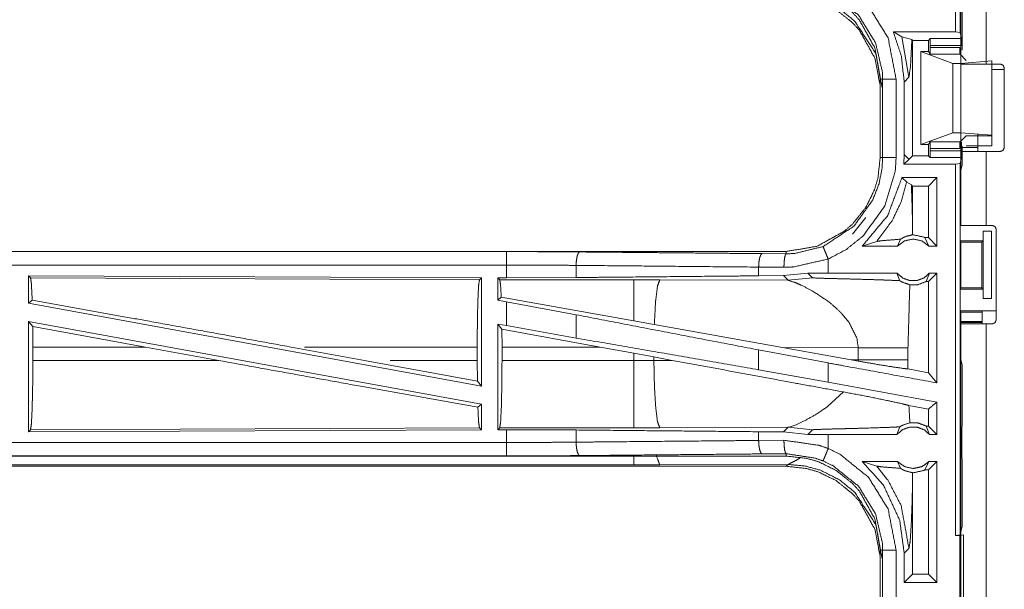
# Model space of a CAD drawing. Units: inches. Extents: x 31 to 95, y 17 to 154.
# Drawn here: x 83 to 87, y 96 to 98 of the extents above; entities that cross this region are included whole.
import ezdxf

# ---------------------------------------------------------------- set-up
doc = ezdxf.new("R2010")
doc.units = ezdxf.units.IN
doc.header["$MEASUREMENT"] = 0
doc.layers.add('customer front', color=7, linetype='Continuous', true_color=0xffffff)

msp = doc.modelspace()

# ---------------------------------------------------------------- linework, layer by layer
at = {"layer": 'customer front', "color": 2, "linetype": 'Continuous', "lineweight": 18}
for p, q in [((86.9359, 98.9958), (86.9359, 97.5929)), ((86.9193, 97.595), (86.9193, 98.9454)), ((86.939, 97.476), (86.939, 98.2605)), ((87.0326, 98.2605), (87.0326, 97.476)), ((86.9441, 97.5277), (86.9441, 97.7193)), ((86.6881, 97.595), (86.9193, 97.595)), ((86.7197, 97.5775), (86.6881, 97.595)), ((86.9359, 97.5929), (86.9193, 97.595)), ((86.9416, 97.5704), (86.9359, 97.5929)), ((86.7197, 97.5775), (86.7459, 97.4266)), ((86.7567, 97.5666), (86.7197, 97.5775)), ((86.7597, 97.5636), (86.7567, 97.5666)), ((86.7597, 97.5636), (86.8185, 97.5636)), ((86.7597, 97.1354), (86.7597, 97.5636)), ((86.8185, 97.5636), (86.8252, 97.5704)), ((86.8185, 97.5225), (86.8185, 97.5636)), ((86.9418, 97.5454), (86.8244, 97.5454)), ((86.8244, 97.5373), (86.8244, 97.5454)), ((86.8252, 97.5704), (86.9416, 97.5704)), ((86.8185, 97.5225), (86.7899, 97.5225)), ((86.7899, 97.1765), (86.7899, 97.5225)), ((86.7899, 97.5225), (86.909, 97.4781)), ((86.8252, 97.5124), (86.8185, 97.5225)), ((86.8244, 97.5373), (86.9349, 97.5373)), ((86.9362, 97.5124), (86.8252, 97.5124)), ((86.9591, 97.4895), (86.9362, 97.5124)), ((86.909, 97.2209), (86.909, 97.4781)), ((86.909, 97.4781), (86.939, 97.4781)), ((86.939, 97.4781), (87.054, 97.4879)), ((86.939, 97.2209), (86.939, 97.4781)), ((87.0856, 97.476), (87.0326, 97.476)), ((87.054, 97.2111), (87.054, 97.4879)), ((86.939, 97.461), (86.939, 97.166)), ((87.1006, 97.456), (87.054, 97.456)), ((87.054, 97.4515), (87.054, 97.1715)), ((87.1006, 97.461), (87.1006, 97.166)), ((86.6391, 97.4197), (86.6391, 97.1293)), ((86.6482, 97.1293), (86.6482, 97.4197)), ((86.6982, 97.4197), (86.6982, 97.1293)), ((86.7283, 97.409), (86.7459, 97.4266)), ((86.7283, 97.409), (86.7283, 97.14)), ((86.7899, 97.1765), (86.909, 97.2209)), ((86.909, 97.2209), (86.939, 97.2209)), ((86.939, 97.2209), (87.054, 97.2111)), ((86.8185, 97.1765), (86.7899, 97.1765)), ((86.8252, 97.1866), (86.8185, 97.1765)), ((86.8185, 97.1354), (86.8185, 97.1765)), ((86.8252, 97.1866), (86.9362, 97.1866)), ((86.9349, 97.1617), (86.9349, 97.1854)), ((86.9591, 97.2095), (86.9362, 97.1866)), ((86.9418, 97.1536), (86.9418, 97.1854)), ((87.054, 97.2095), (86.9591, 97.2095)), ((87.054, 97.2111), (87.054, 97.2095)), ((86.7283, 97.14), (86.7268, 97.104)), ((86.7459, 97.1224), (86.7283, 97.14)), ((86.9349, 97.1617), (86.8244, 97.1617)), ((86.8244, 97.1536), (86.8244, 97.1617)), ((86.8244, 97.1536), (86.9418, 97.1536)), ((86.939, 97.166), (87.0026, 97.166)), ((86.939, 96.8765), (86.939, 97.151)), ((86.9441, 97.1007), (86.9441, 97.1713)), ((87.0326, 97.151), (87.0856, 97.151)), ((87.0326, 97.151), (87.0326, 96.8765)), ((86.7459, 97.1216), (86.7268, 97.104)), ((86.9193, 97.104), (86.7268, 97.104)), ((86.7459, 97.1216), (86.7459, 97.1224)), ((86.7462, 97.1219), (86.7459, 97.1224)), ((86.7462, 97.1219), (86.7459, 97.1216)), ((86.7597, 97.1354), (86.7462, 97.1219)), ((86.7597, 97.1354), (86.8185, 97.1354)), ((86.8185, 97.1354), (86.8252, 97.1287)), ((86.9416, 97.1287), (86.8252, 97.1287)), ((86.9193, 97.104), (86.9359, 97.1061)), ((86.9416, 97.1287), (86.9359, 97.1061)), ((86.9359, 97.1061), (86.9359, 95.7266)), ((86.9441, 97.1007), (86.939, 97.0804)), ((86.939, 96.9048), (86.939, 97.0804)), ((86.8499, 97.054), (86.72, 97.054)), ((86.72, 97.054), (86.7375, 97.0365)), ((86.7375, 97.0365), (86.7549, 97.0274)), ((86.8499, 97.054), (86.8185, 97.0226)), ((86.8499, 97.054), (86.8499, 96.7995)), ((86.7549, 97.0274), (86.7597, 97.0226)), ((86.8185, 97.0226), (86.7597, 97.0226)), ((86.7597, 96.8684), (86.7597, 97.0226)), ((86.8185, 96.8309), (86.8185, 97.0226)), ((86.5366, 96.8439), (86.5859, 96.9059)), ((86.9364, 96.8995), (86.939, 96.9048)), ((86.9364, 96.8995), (86.9364, 96.8195)), ((86.7595, 96.8416), (86.7597, 96.8684)), ((87.0216, 96.8545), (87.0216, 96.8195)), ((87.022, 96.8545), (87.0216, 96.8545)), ((87.022, 96.6045), (87.022, 96.8545)), ((87.022, 96.8545), (87.053, 96.8545)), ((87.0556, 96.8765), (87.0326, 96.8765)), ((87.053, 96.8545), (87.053, 96.6045)), ((87.0706, 96.5255), (87.0706, 96.8615)), ((86.5724, 96.7995), (86.6259, 96.8169)), ((86.7036, 96.7995), (86.7142, 96.8251)), ((86.8053, 96.8309), (86.8203, 96.7995)), ((86.8185, 96.8309), (86.8053, 96.8309)), ((86.8499, 96.7995), (86.8185, 96.8309)), ((86.939, 96.8145), (86.9364, 96.8195)), ((86.9364, 96.8195), (87.0216, 96.8195)), ((86.939, 96.6446), (86.939, 96.8145)), ((86.939, 96.8145), (87.0165, 96.8145)), ((87.0216, 96.8195), (87.0165, 96.8145)), ((87.0165, 96.8145), (87.0165, 96.6446)), ((86.2893, 96.7795), (80.7578, 96.7795)), ((80.7578, 96.7791), (85.2494, 96.7791)), ((86.2893, 96.7795), (86.2893, 96.7708)), ((86.7036, 96.7995), (86.5724, 96.7995)), ((86.8499, 96.7995), (86.8203, 96.7995)), ((86.1998, 96.7715), (86.2893, 96.7708)), ((86.4457, 96.6995), (86.4457, 96.7515)), ((85.5082, 96.7279), (85.5082, 96.6827)), ((86.281, 96.7208), (86.1869, 96.7215)), ((86.1869, 96.7215), (86.1869, 96.6891)), ((83.472, 96.689), (85.1562, 96.6817)), ((83.472, 96.689), (83.472, 96.5869)), ((83.4793, 96.6817), (83.472, 96.689)), ((83.4793, 96.6817), (85.1489, 96.6744)), ((85.1489, 96.6744), (85.1562, 96.6817)), ((85.1562, 96.6817), (85.1562, 96.279)), ((85.217, 96.6815), (85.2494, 96.6815)), ((85.217, 96.6815), (85.217, 96.5989)), ((85.2242, 96.6742), (85.217, 96.6815)), ((85.7234, 96.6742), (85.2242, 96.6742)), ((85.5082, 96.6827), (85.2494, 96.6815)), ((85.8193, 96.6741), (85.7234, 96.6742)), ((86.2962, 96.6726), (85.8193, 96.6741)), ((86.2791, 96.6898), (86.1869, 96.6891)), ((86.3694, 96.6994), (86.2791, 96.6898)), ((86.2791, 96.6898), (86.2962, 96.6726)), ((86.2962, 96.6726), (86.3868, 96.682)), ((86.4457, 96.6995), (86.3694, 96.6994)), ((86.3694, 96.6994), (86.3868, 96.682)), ((86.7013, 96.6995), (86.7118, 96.671)), ((86.8101, 96.6681), (86.8225, 96.6995)), ((86.8185, 96.6681), (86.8101, 96.6681)), ((86.8499, 96.6995), (86.8185, 96.6681)), ((86.8185, 96.3291), (86.8185, 96.6681)), ((86.8499, 96.6995), (86.8225, 96.6995)), ((86.939, 96.6446), (86.9364, 96.6395)), ((86.9364, 96.6395), (86.9364, 96.5595)), ((86.9364, 96.6395), (87.0216, 96.6395)), ((86.939, 96.6446), (87.0165, 96.6446)), ((87.0165, 96.6446), (87.0216, 96.6395)), ((87.0216, 96.6395), (87.0216, 96.6045)), ((83.472, 96.5869), (83.4856, 96.5983)), ((85.2298, 96.6096), (85.217, 96.5989)), ((85.217, 96.5989), (85.2494, 96.5929)), ((85.7234, 96.5215), (85.2298, 96.6096)), ((85.2494, 96.504), (85.2494, 96.5929)), ((85.5082, 96.5444), (85.2494, 96.5929)), ((87.0216, 96.6045), (87.022, 96.6045)), ((87.053, 96.6045), (87.022, 96.6045)), ((83.472, 96.5869), (85.1562, 96.279)), ((86.9364, 96.5595), (86.939, 96.5543)), ((86.9364, 96.5595), (87.0687, 96.5595)), ((86.939, 96.3786), (86.939, 96.5543)), ((86.939, 96.5543), (87.0165, 96.5543)), ((87.0187, 96.5586), (87.0165, 96.5543)), ((87.0187, 96.5105), (87.0187, 96.5586)), ((83.472, 96.52), (85.1562, 96.2121)), ((83.472, 96.52), (83.472, 96.11)), ((83.472, 96.52), (83.4875, 96.5014)), ((85.5082, 96.5444), (85.5082, 96.4579)), ((85.799, 96.508), (85.7234, 96.5215)), ((86.4968, 96.5483), (86.5232, 96.5161)), ((86.939, 96.5163), (86.9356, 96.5197)), ((87.0165, 96.5197), (86.9356, 96.5197)), ((83.4879, 96.4244), (83.4875, 96.5014)), ((83.9065, 96.4244), (83.4875, 96.5014)), ((85.217, 96.5099), (85.217, 96.1175)), ((85.2324, 96.4915), (85.217, 96.5099)), ((85.217, 96.5099), (85.2494, 96.504)), ((85.2324, 96.4915), (85.2327, 96.4244)), ((85.5974, 96.4244), (85.2324, 96.4915)), ((85.5082, 96.4579), (85.2494, 96.504)), ((86.2759, 96.4228), (85.799, 96.508)), ((87.0165, 96.5163), (86.939, 96.5163)), ((86.939, 95.1265), (86.939, 96.5105)), ((87.0326, 96.5105), (87.0556, 96.5105)), ((87.0326, 96.5105), (87.0326, 95.1265)), ((83.4879, 96.4244), (83.4879, 96.3746)), ((83.9065, 96.4244), (83.4879, 96.4244)), ((83.9065, 96.4244), (84.1791, 96.3746)), ((84.4488, 96.4244), (84.7209, 96.3746)), ((85.1404, 96.4244), (84.4978, 96.4244)), ((85.1404, 96.4244), (85.1404, 96.3746)), ((85.2327, 96.3746), (85.2327, 96.4244)), ((85.2327, 96.4244), (85.5974, 96.4244)), ((85.5974, 96.4244), (85.7234, 96.4014)), ((86.4457, 96.3653), (86.1869, 96.4138)), ((86.1869, 96.4138), (86.1869, 96.3402)), ((86.2759, 96.4228), (86.5307, 96.377)), ((86.2759, 96.4228), (86.5575, 96.4219)), ((86.5575, 96.4219), (86.5575, 96.3771)), ((86.7423, 96.3771), (86.7423, 96.4219)), ((83.4879, 96.3746), (84.1791, 96.3746)), ((85.1409, 96.2973), (84.7209, 96.3746)), ((84.8166, 96.3746), (85.1404, 96.3746)), ((85.1409, 96.2973), (85.1404, 96.3746)), ((85.7234, 96.3746), (85.2327, 96.3746)), ((85.7234, 96.4014), (85.7975, 96.3877)), ((85.7234, 96.4014), (85.7234, 96.3746)), ((85.7975, 96.3747), (85.7975, 96.3877)), ((85.7975, 96.3877), (85.866, 96.375)), ((85.866, 96.375), (85.7975, 96.3747)), ((86.5575, 96.3771), (86.5307, 96.377)), ((86.5574, 96.3722), (86.5307, 96.377)), ((86.5575, 96.3771), (86.5574, 96.3722)), ((86.7424, 96.343), (86.7423, 96.3771)), ((86.939, 96.3786), (86.9441, 96.3583)), ((86.4457, 96.2941), (86.1869, 96.3402)), ((86.4457, 96.2941), (86.4457, 96.3653)), ((86.8185, 96.3291), (86.7424, 96.343)), ((86.9441, 96.1697), (86.9441, 96.3583)), ((86.8499, 96.2914), (86.8185, 96.3291)), ((85.1409, 96.2973), (85.1562, 96.279)), ((86.8499, 96.2202), (86.4457, 96.2941)), ((86.5031, 96.2576), (86.4436, 96.2035)), ((85.1429, 96.201), (85.1562, 96.2121)), ((85.1562, 96.2121), (85.1562, 96.1173)), ((86.8185, 96.194), (86.7458, 96.2073)), ((86.8185, 96.1309), (86.8185, 96.194)), ((86.8499, 96.2202), (86.8499, 96.0995)), ((86.9438, 96.1626), (86.9441, 96.1697)), ((86.9438, 96.1326), (86.9438, 96.1626)), ((85.1562, 96.1173), (83.472, 96.11)), ((83.472, 96.11), (83.4793, 96.1173)), ((85.1489, 96.1246), (83.4793, 96.1173)), ((85.1562, 96.1173), (85.1489, 96.1246)), ((85.217, 96.1175), (85.2242, 96.1248)), ((85.2494, 96.1175), (85.217, 96.1175)), ((85.2242, 96.1248), (85.7234, 96.1248)), ((85.2494, 96.0699), (85.2494, 96.1175)), ((85.2494, 96.1175), (85.5082, 96.1163)), ((85.5082, 96.1163), (85.5082, 96.0711)), ((85.8193, 96.1249), (86.2962, 96.1264)), ((86.2962, 96.1264), (86.2791, 96.1092)), ((86.3, 96.1271), (86.2962, 96.1264)), ((86.2962, 96.1264), (86.3868, 96.117)), ((86.3111, 96.1304), (86.3, 96.1271)), ((86.3261, 96.1361), (86.3111, 96.1304)), ((86.354, 96.1486), (86.3261, 96.1361)), ((86.3694, 96.0996), (86.3868, 96.117)), ((86.7013, 96.0995), (86.7118, 96.128)), ((86.8101, 96.1309), (86.8225, 96.0995)), ((86.8185, 96.1309), (86.8101, 96.1309)), ((86.8499, 96.0995), (86.8185, 96.1309)), ((86.9432, 96.1268), (86.9438, 96.1326)), ((86.9432, 96.0123), (86.9432, 96.1268)), ((86.1869, 96.1099), (86.1869, 96.0775)), ((86.1869, 96.1099), (86.2791, 96.1092)), ((86.1869, 96.0775), (86.281, 96.0782)), ((86.2791, 96.1092), (86.3694, 96.0996)), ((86.4457, 96.0995), (86.3694, 96.0996)), ((86.4457, 96.0475), (86.4457, 96.0995)), ((86.8499, 96.0995), (86.8225, 96.0995)), ((80.5139, 96.0199), (85.2494, 96.0199)), ((86.2893, 96.0195), (80.5139, 96.0195)), ((86.2893, 96.0282), (86.1998, 96.0275)), ((86.2893, 96.0195), (86.2893, 96.0282)), ((86.9438, 96.0064), (86.9432, 96.0123)), ((86.9438, 95.9764), (86.9438, 96.0064)), ((80.5139, 95.9815), (86.2893, 95.9815)), ((85.7234, 95.9868), (80.5192, 95.9868)), ((86.2962, 95.9884), (85.8193, 95.987)), ((86.2893, 95.9815), (86.2962, 95.9884)), ((86.7036, 95.9995), (86.5724, 95.9995)), ((86.5724, 95.9995), (86.6259, 95.9821)), ((86.7036, 95.9995), (86.7142, 95.9739)), ((86.8053, 95.9681), (86.8203, 95.9995)), ((86.8185, 95.9681), (86.8053, 95.9681)), ((86.8499, 95.9995), (86.8185, 95.9681)), ((86.8185, 95.5809), (86.8185, 95.9681)), ((86.8499, 95.9995), (86.8203, 95.9995)), ((86.8499, 95.9995), (86.8499, 95.5495)), ((86.9438, 95.9764), (86.9441, 95.9693)), ((86.9441, 95.7594), (86.9441, 95.9693)), ((86.7597, 95.9306), (86.7595, 95.9574)), ((86.7597, 95.5809), (86.7597, 95.9306)), ((86.9359, 95.7266), (86.9441, 95.7594)), ((86.9359, 95.7266), (86.9193, 95.7245)), ((86.9193, 95.7245), (86.9357, 95.7245)), ((86.9357, 95.7245), (86.9491, 95.7262)), ((86.9491, 95.7262), (86.9491, 95.4728)), ((86.7283, 95.659), (86.7459, 95.6766)), ((86.6391, 95.6697), (86.6391, 95.3793)), ((86.6482, 95.3793), (86.6482, 95.6697)), ((86.7283, 95.659), (86.7283, 95.5495)), ((86.7283, 95.5495), (86.7597, 95.5809)), ((86.8185, 95.5809), (86.7597, 95.5809)), ((86.8499, 95.5495), (86.8185, 95.5809)), ((86.8499, 95.5495), (86.7283, 95.5495))]:
    msp.add_line(p, q, dxfattribs=at)
for points, knots in [([(86.2893, 97.7695), (86.3661, 97.761), (86.4104, 97.7479), (86.4747, 97.7164), (86.5366, 97.6671), (86.5624, 97.6383), (86.6193, 97.5355), (86.6391, 97.4197)], [0, 0, 0.141125, 0.225348, 0.3561, 0.500594, 0.571059, 0.785539, 1, 1]), ([(86.4457, 97.7975), (86.4894, 97.7763), (86.5961, 97.69), (86.6683, 97.5732), (86.6982, 97.4197)], [0, 0, 0.101229, 0.387486, 0.673984, 1, 1]), ([(86.6391, 97.3817), (86.6388, 97.3962), (86.6193, 97.4975), (86.5624, 97.6003), (86.5366, 97.6291), (86.4747, 97.6784), (86.4104, 97.7099), (86.3661, 97.723), (86.2893, 97.7315)], [0, 0, 0.02645, 0.21472, 0.429129, 0.499571, 0.644017, 0.774726, 0.858922, 1, 1]), ([(86.646, 97.3886), (86.6242, 97.5096), (86.6213, 97.5173), (86.5434, 97.6358), (86.4875, 97.6813), (86.4172, 97.7167), (86.3598, 97.7325), (86.2962, 97.7384)], [0, 0, 0.224643, 0.239694, 0.498919, 0.630601, 0.774479, 0.883249, 1, 1]), ([(86.6482, 97.4197), (86.6473, 97.4455), (86.622, 97.5544), (86.5586, 97.657), (86.4649, 97.7327), (86.4266, 97.7514)], [0, 0, 0.061284, 0.326661, 0.612879, 0.89886, 1, 1]), ([(86.6881, 97.595), (86.718, 97.5047), (86.7283, 97.409)], [0, 0, 0.497038, 1, 1]), ([(86.7459, 97.4266), (86.7519, 97.4689), (86.7567, 97.5666)], [0, 0, 0.303847, 1, 1]), ([(86.8244, 97.5454), (86.8244, 97.5547), (86.8245, 97.5587), (86.8246, 97.5627), (86.8249, 97.5682), (86.8252, 97.5703)], [0, 0, 0.374442, 0.534248, 0.694309, 0.913153, 1, 1]), ([(86.9416, 97.5703), (86.9416, 97.5693), (86.9416, 97.5682), (86.9417, 97.5627), (86.9417, 97.5587), (86.9417, 97.5547), (86.9418, 97.55), (86.9418, 97.5454)], [0, 0, 0.043016, 0.086042, 0.304902, 0.465131, 0.625098, 0.812679, 1, 1]), ([(86.8252, 97.5124), (86.825, 97.5135), (86.8249, 97.5146), (86.8247, 97.5174), (86.8246, 97.5201), (86.8244, 97.5281), (86.8244, 97.5327), (86.8244, 97.5373)], [0, 0, 0.04578, 0.091525, 0.201563, 0.311588, 0.629398, 0.814829, 1, 1]), ([(86.9349, 97.5373), (86.935, 97.5327), (86.935, 97.5281), (86.9352, 97.5241), (86.9353, 97.5201), (86.9355, 97.5174), (86.9357, 97.5146), (86.9362, 97.5124)], [0, 0, 0.184891, 0.370039, 0.528741, 0.687452, 0.797479, 0.907487, 1, 1]), ([(87.0326, 97.476), (86.9995, 97.476), (86.9527, 97.476), (86.9391, 97.476)], [0, 0, 0.353572, 0.853502, 1, 1]), ([(86.6391, 97.4197), (86.6455, 97.4197), (86.6482, 97.4197)], [0, 0, 0.70584, 1, 1]), ([(86.6982, 97.4197), (86.6888, 97.4197), (86.6714, 97.4197), (86.658, 97.4197), (86.6525, 97.4197), (86.6482, 97.4197)], [0, 0, 0.187467, 0.534914, 0.804586, 0.914018, 1, 1]), ([(86.8244, 97.1617), (86.8244, 97.1663), (86.8244, 97.1709), (86.8246, 97.1789), (86.8247, 97.1816), (86.8249, 97.1844), (86.825, 97.1855), (86.8252, 97.1866)], [0, 0, 0.185431, 0.370601, 0.688671, 0.798696, 0.908734, 0.95422, 1, 1]), ([(86.9362, 97.1866), (86.9359, 97.1855), (86.9357, 97.1844), (86.9355, 97.1816), (86.9353, 97.1789), (86.9352, 97.1749), (86.935, 97.1709), (86.935, 97.1663), (86.9349, 97.1617)], [0, 0, 0.046256, 0.092258, 0.202266, 0.312292, 0.471002, 0.629963, 0.81485, 1, 1]), ([(86.8252, 97.1287), (86.8249, 97.1308), (86.8246, 97.1363), (86.8245, 97.1403), (86.8244, 97.1443), (86.8244, 97.1536)], [0, 0, 0.086847, 0.305691, 0.465492, 0.625558, 1, 1]), ([(86.9391, 97.166), (86.9391, 97.1607), (86.9391, 97.1532), (86.9391, 97.151)], [0, 0, 0.353733, 0.853733, 1, 1]), ([(86.9391, 97.151), (86.9527, 97.151), (86.9995, 97.151), (87.0326, 97.151)], [0, 0, 0.146498, 0.646428, 1, 1]), ([(86.9418, 97.1536), (86.9418, 97.149), (86.9417, 97.1443), (86.9417, 97.1403), (86.9417, 97.1363), (86.9416, 97.1308), (86.9416, 97.1297), (86.9416, 97.1287)], [0, 0, 0.187582, 0.374902, 0.53513, 0.695098, 0.913958, 0.956984, 1, 1]), ([(86.9591, 97.1715), (86.9808, 97.1715), (87.0283, 97.1715), (87.054, 97.1715)], [0, 0, 0.22915, 0.72915, 1, 1]), ([(87.0026, 97.166), (87.0026, 97.1607), (87.0026, 97.1532), (87.0026, 97.151)], [0, 0, 0.353733, 0.853733, 1, 1]), ([(86.6391, 97.1293), (86.6305, 97.0524), (86.6174, 97.0082), (86.5859, 96.9439), (86.5366, 96.8819), (86.5079, 96.8562), (86.4051, 96.7992), (86.2893, 96.7795)], [0, 0, 0.141126, 0.22535, 0.356092, 0.500588, 0.571054, 0.785535, 1, 1]), ([(86.4266, 96.7977), (86.541, 96.8734), (86.6115, 96.9711), (86.6346, 97.0314), (86.6456, 97.0866), (86.6482, 97.1293)], [0, 0, 0.325602, 0.611543, 0.76497, 0.898497, 1, 1]), ([(86.6982, 97.1293), (86.6953, 97.0807), (86.6563, 96.9491), (86.576, 96.8377), (86.5132, 96.7871), (86.4457, 96.7515)], [0, 0, 0.101439, 0.387229, 0.673048, 0.840977, 1, 1]), ([(86.6391, 97.1293), (86.6423, 97.1293), (86.6469, 97.1293), (86.6482, 97.1293)], [0, 0, 0.353276, 0.853276, 1, 1]), ([(86.6982, 97.1293), (86.6888, 97.1293), (86.6714, 97.1293), (86.658, 97.1293), (86.6503, 97.1293), (86.6482, 97.1293)], [0, 0, 0.187467, 0.534914, 0.804586, 0.957009, 1, 1]), ([(86.9193, 95.7245), (86.9193, 96.062), (86.9193, 96.7517), (86.9193, 97.104)], [0, 0, 0.244655, 0.744655, 1, 1]), ([(86.72, 97.054), (86.6672, 96.9135), (86.5724, 96.7995)], [0, 0, 0.503024, 1, 1]), ([(86.6259, 96.8169), (86.6846, 96.8961), (86.7168, 96.9636), (86.7375, 97.0365)], [0, 0, 0.395828, 0.696019, 1, 1]), ([(86.7597, 96.8684), (86.7578, 96.9484), (86.7549, 97.0274)], [0, 0, 0.503183, 1, 1]), ([(87.0326, 96.8765), (86.9995, 96.8765), (86.9527, 96.8765), (86.9391, 96.8765)], [0, 0, 0.353572, 0.853502, 1, 1]), ([(87.0706, 96.8615), (87.0684, 96.8668), (87.0662, 96.8721), (87.0609, 96.8743), (87.0556, 96.8765)], [0, 0, 0.249923, 0.5, 0.750077, 1, 1]), ([(86.6259, 96.8169), (86.644, 96.8195), (86.6702, 96.8217), (86.7142, 96.8251)], [0, 0, 0.205962, 0.502675, 1, 1]), ([(86.8203, 96.7995), (86.7943, 96.8188), (86.7619, 96.8259), (86.7295, 96.8188), (86.7036, 96.7995)], [0, 0, 0.247054, 0.500024, 0.752946, 1, 1]), ([(86.7595, 96.8416), (86.7365, 96.836), (86.7309, 96.8337), (86.7254, 96.8314), (86.7142, 96.8251)], [0, 0, 0.487429, 0.611481, 0.735607, 1, 1]), ([(86.7595, 96.8416), (86.7607, 96.8416), (86.7619, 96.8416), (86.8008, 96.8331), (86.8053, 96.8309)], [0, 0, 0.025919, 0.051836, 0.895567, 1, 1]), ([(85.2494, 96.7291), (85.2494, 96.7479), (85.2494, 96.7639), (85.2494, 96.7748), (85.2494, 96.7791)], [0, 0, 0.374853, 0.695114, 0.914137, 1, 1]), ([(85.2494, 96.7791), (85.3864, 96.7788), (85.5211, 96.7778)], [0, 0, 0.504307, 1, 1]), ([(85.5211, 96.7778), (85.5187, 96.7757), (85.5163, 96.7736), (85.5122, 96.7626), (85.5093, 96.7466), (85.5082, 96.7279)], [0, 0, 0.060783, 0.121646, 0.34147, 0.647077, 1, 1]), ([(85.5211, 96.7778), (86.0331, 96.7731), (86.1998, 96.7715)], [0, 0, 0.75431, 1, 1]), ([(86.2893, 96.7708), (86.3193, 96.7719), (86.4266, 96.7977)], [0, 0, 0.21391, 1, 1]), ([(86.4266, 96.7977), (86.4274, 96.7957), (86.4303, 96.7886), (86.4324, 96.7836), (86.4385, 96.7688), (86.4457, 96.7515)], [0, 0, 0.042995, 0.195452, 0.304984, 0.625212, 1, 1]), ([(86.1998, 96.7715), (86.195, 96.7672), (86.1929, 96.7617), (86.1908, 96.7563), (86.188, 96.7403), (86.1869, 96.7215)], [0, 0, 0.121548, 0.231498, 0.341404, 0.647095, 1, 1]), ([(86.2893, 96.7708), (86.2862, 96.7665), (86.2835, 96.7556), (86.2817, 96.7396), (86.281, 96.7208)], [0, 0, 0.102721, 0.321743, 0.635189, 1, 1]), ([(86.4457, 96.7515), (86.317, 96.7221), (86.281, 96.7208)], [0, 0, 0.785656, 1, 1]), ([(80.7578, 96.7291), (83.4391, 96.7291), (85.2494, 96.7291)], [0, 0, 0.59695, 1, 1]), ([(85.2494, 96.6815), (85.2494, 96.6929), (85.2494, 96.7291)], [0, 0, 0.237789, 1, 1]), ([(85.5082, 96.7279), (85.3799, 96.7288), (85.2494, 96.7291)], [0, 0, 0.495679, 1, 1]), ([(86.1869, 96.7215), (85.8464, 96.7247), (85.5082, 96.7279)], [0, 0, 0.501679, 1, 1]), ([(83.4856, 96.5983), (83.4826, 96.6596), (83.4793, 96.6817)], [0, 0, 0.732898, 1, 1]), ([(85.1404, 96.4244), (85.1411, 96.5181), (85.1429, 96.5982), (85.1456, 96.653), (85.1489, 96.6744)], [0, 0, 0.374373, 0.694314, 0.913286, 1, 1]), ([(85.2242, 96.6742), (85.2275, 96.6531), (85.2298, 96.6096)], [0, 0, 0.329768, 1, 1]), ([(86.1869, 96.6891), (86.0166, 96.6875), (85.6773, 96.6843), (85.5082, 96.6827)], [0, 0, 0.250839, 0.750839, 1, 1]), ([(85.7234, 96.6742), (85.7234, 96.6627), (85.7234, 96.6216), (85.7234, 96.592), (85.7234, 96.5215)], [0, 0, 0.07588, 0.345042, 0.538366, 1, 1]), ([(85.8193, 96.6741), (85.8108, 96.6509), (85.8041, 96.5979), (85.8036, 96.5919), (85.799, 96.508)], [0, 0, 0.146724, 0.464386, 0.500438, 1, 1]), ([(86.2962, 96.6726), (86.3254, 96.6632), (86.3457, 96.6543), (86.3864, 96.6332)], [0, 0, 0.310926, 0.535565, 1, 1]), ([(86.3868, 96.682), (86.3882, 96.6817), (86.3917, 96.6814), (86.3952, 96.6811), (86.4203, 96.6801), (86.4584, 96.679), (86.4847, 96.6784), (86.5197, 96.6775), (86.5528, 96.6766), (86.618, 96.6748), (86.6518, 96.6736), (86.6568, 96.6735), (86.6617, 96.6733), (86.7118, 96.671)], [0, 0, 0.004399, 0.015181, 0.025981, 0.103125, 0.220388, 0.301181, 0.409023, 0.5107, 0.711305, 0.815169, 0.830513, 0.845835, 1, 1]), ([(86.7013, 96.6995), (86.6052, 96.6995), (86.4774, 96.6995), (86.4457, 96.6995)], [0, 0, 0.376035, 0.876022, 1, 1]), ([(86.7013, 96.6995), (86.7217, 96.6816), (86.7479, 96.6717), (86.7549, 96.6717), (86.7689, 96.6717), (86.7759, 96.6717), (86.8021, 96.6816), (86.8225, 96.6995)], [0, 0, 0.196439, 0.398794, 0.449385, 0.550615, 0.601206, 0.803561, 1, 1]), ([(86.7118, 96.671), (86.7193, 96.6664), (86.7495, 96.6555)], [0, 0, 0.214864, 1, 1]), ([(86.8101, 96.6681), (86.7787, 96.6562), (86.7495, 96.6555)], [0, 0, 0.533545, 1, 1]), ([(86.8499, 96.6995), (86.8499, 96.5495), (86.8499, 96.3454), (86.8499, 96.2914)], [0, 0, 0.367546, 0.867546, 1, 1]), ([(86.3864, 96.6332), (86.4429, 96.5961), (86.4549, 96.5868)], [0, 0, 0.817292, 1, 1]), ([(86.7423, 96.4219), (86.7488, 96.6452), (86.7495, 96.6555)], [0, 0, 0.955565, 1, 1]), ([(84.4488, 96.4244), (83.9222, 96.5201), (83.4856, 96.5983)], [0, 0, 0.546863, 1, 1]), ([(86.4549, 96.5868), (86.487, 96.5584), (86.4968, 96.5483)], [0, 0, 0.752286, 1, 1]), ([(87.0187, 96.5586), (87.0207, 96.5588), (87.0227, 96.559), (87.0281, 96.5591), (87.0335, 96.5592), (87.0497, 96.5594), (87.0687, 96.5595)], [0, 0, 0.039454, 0.078896, 0.187487, 0.296204, 0.619412, 1, 1]), ([(86.1869, 96.4138), (85.8464, 96.4793), (85.5082, 96.5444)], [0, 0, 0.501679, 1, 1]), ([(86.5232, 96.5161), (86.5522, 96.4579), (86.5575, 96.4219)], [0, 0, 0.641344, 1, 1]), ([(86.9391, 96.5105), (86.9527, 96.5105), (86.9995, 96.5105), (87.0326, 96.5105)], [0, 0, 0.146498, 0.646428, 1, 1]), ([(86.1869, 96.3402), (85.8464, 96.3993), (85.5082, 96.4579)], [0, 0, 0.50168, 1, 1]), ([(86.5575, 96.4219), (86.6298, 96.4219), (86.6538, 96.4219), (86.6891, 96.4219), (86.7003, 96.4219), (86.7247, 96.4219), (86.7423, 96.4219)], [0, 0, 0.391027, 0.521182, 0.712047, 0.772828, 0.904567, 1, 1]), ([(83.4793, 96.1173), (83.4826, 96.1394), (83.4854, 96.1958), (83.4873, 96.2782), (83.4879, 96.3746)], [0, 0, 0.086814, 0.305835, 0.625715, 1, 1]), ([(85.1429, 96.201), (84.6996, 96.2802), (84.1791, 96.3746)], [0, 0, 0.459795, 1, 1]), ([(85.2327, 96.3746), (85.232, 96.281), (85.2302, 96.2009), (85.2275, 96.1462), (85.2242, 96.1248)], [0, 0, 0.37435, 0.694255, 0.913251, 1, 1]), ([(85.7975, 96.3747), (85.7605, 96.3746), (85.7234, 96.3746)], [0, 0, 0.499518, 1, 1]), ([(85.7234, 96.3746), (85.7234, 96.3278), (85.7234, 96.2409), (85.7234, 96.1736), (85.7234, 96.1355), (85.7234, 96.1248)], [0, 0, 0.187409, 0.53497, 0.804617, 0.957056, 1, 1]), ([(85.7975, 96.3747), (85.7994, 96.2811), (85.8041, 96.2011), (85.8111, 96.1464), (85.8193, 96.1249)], [0, 0, 0.371808, 0.689946, 0.90889, 1, 1]), ([(86.5031, 96.2576), (86.3082, 96.2932), (85.866, 96.375)], [0, 0, 0.305782, 1, 1]), ([(86.5574, 96.3722), (86.6106, 96.3629), (86.6761, 96.3521), (86.7264, 96.3449), (86.7424, 96.343)], [0, 0, 0.288257, 0.642531, 0.914148, 1, 1]), ([(86.5575, 96.3771), (86.6124, 96.3771), (86.6298, 96.3771), (86.6657, 96.3771), (86.683, 96.3771), (86.7057, 96.3771), (86.7267, 96.3771), (86.7423, 96.3771)], [0, 0, 0.297179, 0.391027, 0.585344, 0.679086, 0.801704, 0.915308, 1, 1]), ([(86.8499, 96.2914), (86.5091, 96.3537), (86.4457, 96.3653)], [0, 0, 0.84322, 1, 1]), ([(86.5031, 96.2576), (86.5846, 96.2422), (86.6622, 96.2265), (86.7201, 96.2138), (86.7458, 96.2073)], [0, 0, 0.334729, 0.653898, 0.892886, 1, 1]), ([(85.1489, 96.1246), (85.1456, 96.146), (85.1429, 96.201)], [0, 0, 0.282863, 1, 1]), ([(86.4436, 96.2035), (86.3981, 96.1727), (86.354, 96.1486)], [0, 0, 0.522193, 1, 1]), ([(86.7495, 96.1435), (86.7488, 96.1538), (86.7458, 96.2073)], [0, 0, 0.162425, 1, 1]), ([(86.8499, 96.2202), (86.8477, 96.2184), (86.8455, 96.2166), (86.8185, 96.194)], [0, 0, 0.069591, 0.139283, 1, 1]), ([(85.5082, 96.1163), (85.8464, 96.1131), (86.1869, 96.1099)], [0, 0, 0.498321, 1, 1]), ([(85.7234, 96.1248), (85.7714, 96.1248), (85.8193, 96.1249)], [0, 0, 0.500475, 1, 1]), ([(86.3868, 96.117), (86.3875, 96.1172), (86.3882, 96.1173), (86.3952, 96.1179), (86.4009, 96.1182), (86.4065, 96.1184), (86.4517, 96.1198), (86.455, 96.1199), (86.4584, 96.12), (86.5021, 96.1211), (86.5197, 96.1215), (86.5673, 96.1228), (86.6617, 96.1257), (86.6976, 96.1273), (86.7118, 96.128)], [0, 0, 0.002199, 0.004394, 0.025978, 0.04343, 0.060882, 0.199742, 0.210054, 0.220386, 0.354699, 0.409021, 0.555191, 0.845833, 0.956065, 1, 1]), ([(86.8225, 96.0995), (86.8021, 96.1174), (86.7759, 96.1273), (86.7689, 96.1273), (86.7549, 96.1273), (86.7479, 96.1273), (86.7217, 96.1174), (86.7013, 96.0995)], [0, 0, 0.196433, 0.398797, 0.449387, 0.550613, 0.601203, 0.803567, 1, 1]), ([(86.7495, 96.1435), (86.72, 96.133), (86.7118, 96.128)], [0, 0, 0.764442, 1, 1]), ([(86.7495, 96.1435), (86.7787, 96.1428), (86.8101, 96.1309)], [0, 0, 0.466472, 1, 1]), ([(86.281, 96.0782), (86.2817, 96.0594), (86.2835, 96.0434), (86.2849, 96.0379), (86.2862, 96.0325), (86.2893, 96.0282)], [0, 0, 0.364857, 0.678217, 0.787788, 0.897266, 1, 1]), ([(86.281, 96.0782), (86.4115, 96.0594), (86.4457, 96.0475)], [0, 0, 0.784601, 1, 1]), ([(86.7013, 96.0995), (86.6052, 96.0995), (86.4774, 96.0995), (86.4457, 96.0995)], [0, 0, 0.376035, 0.876022, 1, 1]), ([(85.2494, 96.0699), (84.3442, 96.0699), (81.9765, 96.0699), (80.5139, 96.0699)], [0, 0, 0.191146, 0.691145, 1, 1]), ([(85.2494, 96.0699), (85.3799, 96.0702), (85.5082, 96.0711)], [0, 0, 0.504321, 1, 1]), ([(85.2494, 96.0699), (85.2494, 96.0605), (85.2494, 96.0432), (85.2494, 96.0297), (85.2494, 96.0221), (85.2494, 96.0199)], [0, 0, 0.187467, 0.534914, 0.804586, 0.957009, 1, 1]), ([(85.5082, 96.0711), (85.6773, 96.0727), (86.0166, 96.0759), (86.1869, 96.0775)], [0, 0, 0.249161, 0.749161, 1, 1]), ([(85.5211, 96.0212), (85.5187, 96.0233), (85.5163, 96.0254), (85.5122, 96.0364), (85.5093, 96.0524), (85.5082, 96.0711)], [0, 0, 0.060783, 0.121647, 0.341587, 0.647075, 1, 1]), ([(86.1869, 96.0775), (86.188, 96.0587), (86.1908, 96.0427), (86.195, 96.0318), (86.1974, 96.0297), (86.1998, 96.0275)], [0, 0, 0.352936, 0.658533, 0.878522, 0.939215, 1, 1]), ([(86.4266, 96.0013), (86.4282, 96.0053), (86.4303, 96.0104), (86.4355, 96.0228), (86.4421, 96.0389), (86.4457, 96.0475)], [0, 0, 0.08598, 0.195428, 0.464982, 0.812508, 1, 1]), ([(86.4457, 96.0475), (86.4894, 96.0263), (86.5961, 95.94), (86.6683, 95.8232), (86.6982, 95.6697)], [0, 0, 0.101229, 0.387486, 0.673984, 1, 1]), ([(85.5211, 96.0212), (85.3864, 96.0202), (85.2494, 96.0199)], [0, 0, 0.495693, 1, 1]), ([(86.1998, 96.0275), (86.0331, 96.026), (85.5211, 96.0212)], [0, 0, 0.24569, 1, 1]), ([(85.7234, 95.9868), (85.7234, 96.0018), (85.7234, 96.02), (85.7234, 96.0231)], [0, 0, 0.414481, 0.914481, 1, 1]), ([(85.8193, 95.987), (85.8079, 96.017), (85.807, 96.0238)], [0, 0, 0.823264, 1, 1]), ([(86.4266, 96.0013), (86.3981, 96.0117), (86.2893, 96.0282)], [0, 0, 0.216222, 1, 1]), ([(86.2893, 96.0195), (86.3661, 96.011), (86.4104, 95.9979), (86.4747, 95.9664), (86.5366, 95.9171), (86.5624, 95.8883), (86.6193, 95.7855), (86.6391, 95.6697)], [0, 0, 0.141125, 0.225352, 0.356099, 0.500593, 0.571059, 0.785538, 1, 1]), ([(86.2962, 95.9884), (86.3263, 96.0034), (86.3422, 96.0136), (86.3422, 96.0136)], [0, 0, 0.640913, 0.999825, 1, 1]), ([(85.8193, 95.987), (85.7714, 95.9869), (85.7234, 95.9868)], [0, 0, 0.499525, 1, 1]), ([(86.6391, 95.6317), (86.6388, 95.6462), (86.6193, 95.7475), (86.5624, 95.8503), (86.5366, 95.8791), (86.4747, 95.9284), (86.4104, 95.9599), (86.3661, 95.973), (86.2893, 95.9815)], [0, 0, 0.026438, 0.21472, 0.429128, 0.499571, 0.644017, 0.774726, 0.858922, 1, 1]), ([(86.646, 95.6386), (86.6242, 95.7596), (86.6213, 95.7673), (86.5434, 95.8858), (86.4875, 95.9313), (86.4172, 95.9667), (86.3598, 95.9825), (86.2962, 95.9884)], [0, 0, 0.224644, 0.239694, 0.49893, 0.630597, 0.774481, 0.883247, 1, 1]), ([(86.6482, 95.6697), (86.6473, 95.6955), (86.622, 95.8044), (86.5586, 95.907), (86.4649, 95.9827), (86.4266, 96.0013)], [0, 0, 0.061284, 0.326661, 0.612879, 0.89886, 1, 1]), ([(86.5724, 95.9995), (86.6522, 95.9094), (86.7116, 95.7806), (86.7283, 95.659)], [0, 0, 0.312649, 0.681237, 1, 1]), ([(86.6259, 95.9821), (86.6696, 95.9268), (86.7168, 95.8354), (86.7459, 95.6766)], [0, 0, 0.210594, 0.517913, 1, 1]), ([(86.6259, 95.9821), (86.644, 95.9795), (86.6702, 95.9773), (86.7142, 95.9739)], [0, 0, 0.205954, 0.50267, 1, 1]), ([(86.7036, 95.9995), (86.7295, 95.9802), (86.7619, 95.9731), (86.7943, 95.9802), (86.8203, 95.9995)], [0, 0, 0.247033, 0.499976, 0.752967, 1, 1]), ([(86.7142, 95.9739), (86.7248, 95.9679), (86.7311, 95.965), (86.7595, 95.9574)], [0, 0, 0.250799, 0.3949, 1, 1]), ([(86.8053, 95.9681), (86.8008, 95.9659), (86.7619, 95.9574), (86.7607, 95.9574), (86.7595, 95.9574)], [0, 0, 0.104433, 0.948164, 0.974083, 1, 1]), ([(86.7459, 95.6766), (86.7505, 95.7024), (86.7545, 95.7639), (86.7578, 95.8506), (86.7597, 95.9306)], [0, 0, 0.102621, 0.344971, 0.685601, 1, 1]), ([(86.9357, 95.4745), (86.9357, 95.5245), (86.9357, 95.7245)], [0, 0, 0.2, 1, 1]), ([(86.6391, 95.6697), (86.6455, 95.6697), (86.6482, 95.6697)], [0, 0, 0.70584, 1, 1]), ([(86.6982, 95.6697), (86.6888, 95.6697), (86.6714, 95.6697), (86.658, 95.6697), (86.6503, 95.6697), (86.6482, 95.6697)], [0, 0, 0.187467, 0.534914, 0.804586, 0.957009, 1, 1]), ([(86.6982, 95.6697), (86.6982, 95.5971), (86.6982, 95.4519), (86.6982, 95.3793)], [0, 0, 0.249994, 0.750006, 1, 1])]:
    msp.add_open_spline(points, degree=1, knots=knots, dxfattribs=at)
for points in [[(87.0856, 97.476), (87.0962, 97.4716), (87.1006, 97.461)], [(87.0026, 97.2155), (87.0026, 97.166)], [(87.1006, 97.166), (87.0962, 97.1554), (87.0856, 97.151)], [(87.0556, 96.5105), (87.0662, 96.5149), (87.0706, 96.5255)]]:
    msp.add_open_spline(points, degree=1, dxfattribs=at)

doc.saveas('drawing.dxf')
